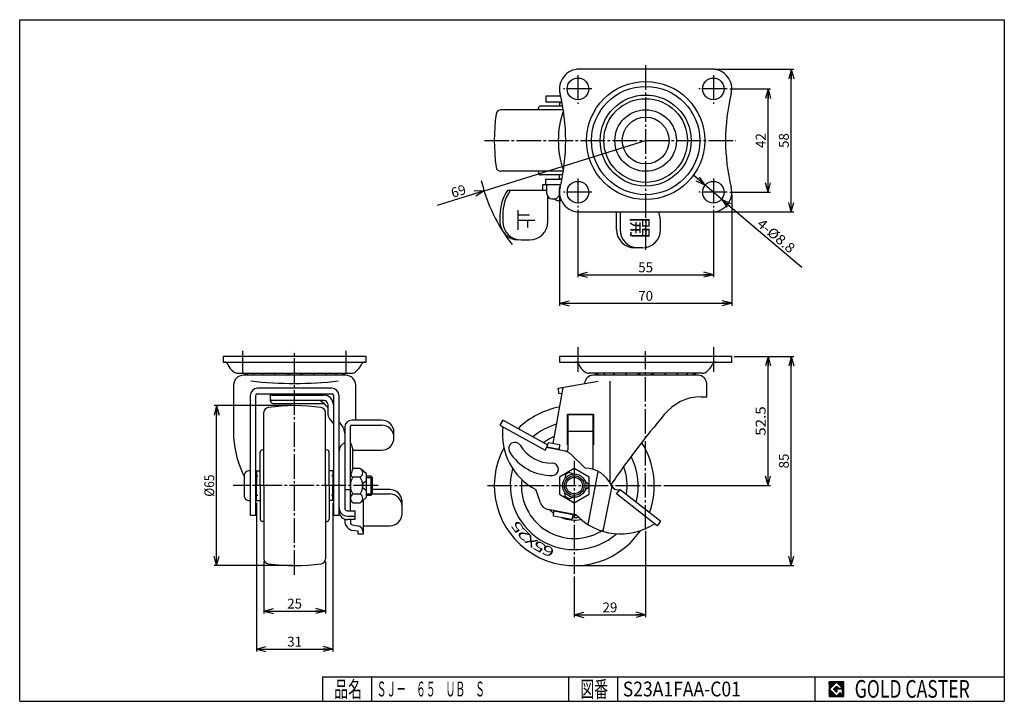
# Model space of a CAD drawing. Extents: x 10 to 410, y 10 to 287.
import ezdxf
from ezdxf.enums import TextEntityAlignment as Align

# ---------------------------------------------------------------- set-up
doc = ezdxf.new("R2010")
doc.units = 0
doc.header["$MEASUREMENT"] = 0
doc.linetypes.add('CENTER', pattern=[13, 10, -1, 1, -1])
doc.layers.get('0').update_dxf_attribs({"linetype": 'CONTINUOUS'})
for name, color, linetype in [('0-1', 7, 'CONTINUOUS'), ('GR1-1', 7, 'CONTINUOUS'), ('LAYERGROUP-1', 3, 'CONTINUOUS'), ('}}ﾊﾊGG血CCТ', 3, 'CONTINUOUS')]:
    doc.layers.add(name, color=color, linetype=linetype)
doc.styles.add('FX_VECTOR', font='MONOTXT.SHX', dxfattribs={"bigfont": 'BIGFONT.SHX'})
doc.styles.add('STYLE1', font='MONOTXT.SHX', dxfattribs={"bigfont": 'extfont.shx'})
doc.dimstyles.new('FXDIMINFO', dxfattribs={"dimtxt": 4, "dimasz": 4, "dimexe": 1, "dimexo": 1, "dimgap": 1, "dimtad": 1, "dimtxsty": 'STYLE1', "dimblk1": 'FXTIP_ARROW_S', "dimblk2": 'FXTIP_ARROW_E', "dimsah": 1, "dimcen": 2.5, "dimdle": 6, "dimclrd": 7, "dimclre": 7, "dimclrt": 7, "dimazin": 3, "dimtfac": 1, "dimtmove": 0, "dimatfit": 3})

# ---------------------------------------------------------------- blocks, each defined once
blk = doc.blocks.new('BLKF022')
at = {"layer": '0-1', "color": 7, "linetype": 'CONTINUOUS'}
for p, q in [((344.8019, 17.913462), (338.8019, 17.913462)), ((338.8019, 17.913462), (338.8019, 11.913462)), ((344.8019, 11.913462), (344.8019, 17.913462)), ((338.8019, 11.913462), (344.8019, 11.913462))]:
    blk.add_line(p, q, dxfattribs=at)
blk = doc.blocks.new('BLKF023')
at = {"layer": '0-1', "color": 7, "linetype": 'CONTINUOUS'}
for p, q in [((341.8019, 17.769231), (338.946131, 14.913462)), ((340.578823, 14.913462), (341.8019, 16.136538)), ((344.224977, 15.346154), (341.8019, 17.769231)), ((341.8019, 16.136538), (342.592284, 15.346154)), ((338.946131, 14.913462), (341.8019, 12.057692)), ((341.8019, 13.690385), (340.578823, 14.913462)), ((344.224977, 15), (341.8019, 15)), ((341.8019, 15), (341.8019, 14.134615)), ((341.8019, 14.134615), (342.246131, 14.134615)), ((342.246131, 14.134615), (341.8019, 13.690385)), ((341.8019, 12.057692), (343.359592, 13.615385)), ((342.592284, 15.346154), (344.224977, 15.346154)), ((343.359592, 13.615385), (343.359592, 12.980769)), ((343.359592, 12.980769), (344.224977, 12.980769)), ((344.224977, 12.980769), (344.224977, 15))]:
    blk.add_line(p, q, dxfattribs=at)
blk = doc.blocks.new('BLKF021')
at = {"layer": 'GR1-1', "linetype": 'CONTINUOUS'}
h = blk.add_hatch(dxfattribs=at)
h.set_pattern_fill('', scale=0.05, angle=45, style=0, pattern_type=0)
h.set_pattern_definition([(45, (0, 0), (-0.035355339, 0.035355339), [])])
h.paths.add_polyline_path([(338.8, 17.91), (344.8, 17.91), (344.8, 11.91), (338.8, 11.91)], flags=0)
h.paths.add_polyline_path([(341.8, 17.77), (338.95, 14.91), (341.8, 12.06), (343.36, 13.62), (343.36, 12.98), (344.22, 12.98), (344.22, 15), (341.8, 15), (341.8, 14.13), (342.25, 14.13), (341.8, 13.69), (340.58, 14.91), (341.8, 16.14), (342.59, 15.35), (344.22, 15.35)], flags=0)
at = {"layer": '}}ﾊﾊGG血CCТ', "color": 7, "linetype": 'CONTINUOUS'}
for p, q in [((10, 10), (10, 287)), ((10, 287), (410, 287)), ((410, 287), (410, 10)), ((133, 20), (410, 20)), ((133, 20), (133, 10)), ((153, 10), (153, 20)), ((233, 20), (233, 10)), ((253, 10), (253, 20)), ((333, 20), (333, 10)), ((10, 10), (410, 10))]:
    blk.add_line(p, q, dxfattribs=at)
for name in ['BLKF022', 'BLKF023']:
    blk.add_blockref(name, (0, 0))
at = {"layer": '}}ﾊﾊGG血CCТ', "color": 7, "linetype": 'CONTINUOUS', "style": 'FX_VECTOR'}
for s, height, width, p, p2 in [('品名', 6.649, 1.083413, (137.74, 11.6), (149.06, 11.6)), ('図番', 6.649, 1.083413, (237.74, 11.6), (249.06, 11.6)), ('GOLD CASTER', 7.1709, 0.63978, (349.23, 11.46), (395.98, 11.46))]:
    blk.add_text(s, height=height, dxfattribs=dict(at, width=width)).set_placement(p, p2, align=Align.FIT)
blk = doc.blocks.new('FXTIP_ARROW_S')
at = {"color": 0, "linetype": 'CONTINUOUS'}
for q in [(-1, 0), (-0.965926, 0.258819), (-0.965926, -0.258819)]:
    blk.add_line((0, 0), q, dxfattribs=at)
blk = doc.blocks.new('FXTIP_ARROW_E')
at = {"color": 0, "linetype": 'CONTINUOUS'}
for q in [(-1, 0), (-0.965926, 0.258819), (-0.965926, -0.258819)]:
    blk.add_line((0, 0), q, dxfattribs=at)
blk = doc.blocks.new('*D22')
at = {"layer": 'GR1-1', "color": 7, "linetype": 'CONTINUOUS'}
for p, q in [((120.693479, 130.14662), (89.016757, 130.14662)), ((90.016757, 65.14662), (90.016757, 130.14662)), ((120.693479, 65.14662), (89.016757, 65.14662))]:
    blk.add_line(p, q, dxfattribs=at)
at = {"layer": 'GR1-1', "color": 7, "linetype": 'CONTINUOUS', "xscale": 4, "yscale": 4}
for name, p, rotation in [('FXTIP_ARROW_E', (90.016757, 130.14662), 90), ('FXTIP_ARROW_S', (90.016757, 65.14662), 270)]:
    blk.add_blockref(name, p, dxfattribs=dict(at, rotation=rotation))
at = {"layer": 'GR1-1', "color": 7, "linetype": 'CONTINUOUS', "style": 'FX_VECTOR', "width": 0.84375}
blk.add_text('%%c65', height=4, rotation=90, dxfattribs=at).set_placement((89.016754, 93.146606), (89.016754, 102.146606), align=Align.FIT)
blk = doc.blocks.new('*D23')
at = {"layer": 'LAYERGROUP-1', "color": 7, "linetype": 'CONTINUOUS'}
for p, q in [((300.294614, 150.14662), (315.017166, 150.14662)), ((314.017166, 97.64662), (314.017166, 150.14662)), ((271.646021, 97.64662), (315.017166, 97.64662))]:
    blk.add_line(p, q, dxfattribs=at)
at = {"layer": 'LAYERGROUP-1', "color": 7, "linetype": 'CONTINUOUS', "xscale": 4, "yscale": 4}
for name, p, rotation in [('FXTIP_ARROW_E', (314.017166, 150.14662), 90), ('FXTIP_ARROW_S', (314.017166, 97.64662), 270)]:
    blk.add_blockref(name, p, dxfattribs=dict(at, rotation=rotation))
at = {"layer": 'LAYERGROUP-1', "color": 7, "linetype": 'CONTINUOUS', "style": 'FX_VECTOR', "width": 0.940299}
blk.add_text('52.5', height=4, rotation=90, dxfattribs=at).set_placement((313.017181, 117.896622), (313.017181, 129.896622), align=Align.FIT)
blk = doc.blocks.new('*D24')
at = {"layer": 'LAYERGROUP-1', "color": 7, "linetype": 'CONTINUOUS'}
for p, q in [((300.294614, 150.14662), (324.437304, 150.14662)), ((323.437304, 65.14662), (323.437304, 150.14662)), ((236.294614, 65.14662), (324.437304, 65.14662))]:
    blk.add_line(p, q, dxfattribs=at)
at = {"layer": 'LAYERGROUP-1', "color": 7, "linetype": 'CONTINUOUS', "xscale": 4, "yscale": 4}
for name, p, rotation in [('FXTIP_ARROW_E', (323.437304, 150.14662), 90), ('FXTIP_ARROW_S', (323.437304, 65.14662), 270)]:
    blk.add_blockref(name, p, dxfattribs=dict(at, rotation=rotation))
at = {"layer": 'LAYERGROUP-1', "color": 7, "linetype": 'CONTINUOUS', "style": 'FX_VECTOR', "width": 0.851351}
blk.add_text('85', height=4, rotation=90, dxfattribs=at).set_placement((322.437317, 104.646622), (322.437317, 110.646622), align=Align.FIT)
blk = doc.blocks.new('*D25')
at = {"layer": 'LAYERGROUP-1', "color": 7, "linetype": 'CONTINUOUS'}
for q in [(264.294614, 237.89), (179.574923, 211.473863)]:
    blk.add_line((198.668289, 217.427296), q, dxfattribs=at)
at = {"layer": 'LAYERGROUP-1', "color": 7, "linetype": 'CONTINUOUS', "xscale": 4, "yscale": 4, "rotation": 17.31781}
blk.add_blockref('FXTIP_ARROW_S', (198.668289, 217.427296), dxfattribs=at)
at = {"layer": 'LAYERGROUP-1', "color": 7, "linetype": 'CONTINUOUS', "style": 'FX_VECTOR', "width": 0.875}
blk.add_text('69', height=4, rotation=17.31781, dxfattribs=at).set_placement((185.959939, 214.512228), (191.687949, 216.298258), align=Align.FIT)
blk = doc.blocks.new('*D26')
at = {"layer": 'LAYERGROUP-1', "color": 7, "linetype": 'CONTINUOUS'}
for p, q in [((298.474662, 258.89), (315.017166, 258.89)), ((314.017166, 216.89), (314.017166, 258.89)), ((298.474662, 216.89), (315.017166, 216.89))]:
    blk.add_line(p, q, dxfattribs=at)
at = {"layer": 'LAYERGROUP-1', "color": 7, "linetype": 'CONTINUOUS', "xscale": 4, "yscale": 4}
for name, p, rotation in [('FXTIP_ARROW_E', (314.017166, 258.89), 90), ('FXTIP_ARROW_S', (314.017166, 216.89), 270)]:
    blk.add_blockref(name, p, dxfattribs=dict(at, rotation=rotation))
at = {"layer": 'LAYERGROUP-1', "color": 7, "linetype": 'CONTINUOUS', "style": 'FX_VECTOR', "width": 0.851351}
blk.add_text('42', height=4, rotation=90, dxfattribs=at).set_placement((313.017181, 234.889999), (313.017181, 240.889999), align=Align.FIT)
blk = doc.blocks.new('*D27')
at = {"layer": 'LAYERGROUP-1', "color": 7, "linetype": 'CONTINUOUS'}
for p, q in [((292.294614, 266.89), (324.437304, 266.89)), ((323.437304, 208.89), (323.437304, 266.89)), ((292.294614, 208.89), (324.437304, 208.89))]:
    blk.add_line(p, q, dxfattribs=at)
at = {"layer": 'LAYERGROUP-1', "color": 7, "linetype": 'CONTINUOUS', "xscale": 4, "yscale": 4}
for name, p, rotation in [('FXTIP_ARROW_E', (323.437304, 266.89), 90), ('FXTIP_ARROW_S', (323.437304, 208.89), 270)]:
    blk.add_blockref(name, p, dxfattribs=dict(at, rotation=rotation))
at = {"layer": 'LAYERGROUP-1', "color": 7, "linetype": 'CONTINUOUS', "style": 'FX_VECTOR', "width": 0.851351}
blk.add_text('58', height=4, rotation=90, dxfattribs=at).set_placement((322.437286, 234.889999), (322.437286, 240.889999), align=Align.FIT)
blk = doc.blocks.new('*D28')
at = {"layer": 'LAYERGROUP-1', "color": 7, "linetype": 'CONTINUOUS'}
for p, q in [((236.794614, 209.737748), (236.794614, 182.349589)), ((291.794614, 209.737748), (291.794614, 182.349589)), ((236.794614, 183.349589), (291.794614, 183.349589))]:
    blk.add_line(p, q, dxfattribs=at)
at = {"layer": 'LAYERGROUP-1', "color": 7, "linetype": 'CONTINUOUS', "xscale": 4, "yscale": 4}
for name, p, rotation in [('FXTIP_ARROW_S', (236.794614, 183.349589), 180), ('FXTIP_ARROW_E', (291.794614, 183.349589), 360)]:
    blk.add_blockref(name, p, dxfattribs=dict(at, rotation=rotation))
at = {"layer": 'LAYERGROUP-1', "color": 7, "linetype": 'CONTINUOUS', "style": 'FX_VECTOR', "width": 0.851351}
blk.add_text('55', height=4, dxfattribs=at).set_placement((261.294617, 184.349594), (267.294617, 184.349594), align=Align.FIT)
blk = doc.blocks.new('*D29')
at = {"layer": 'LAYERGROUP-1', "color": 7, "linetype": 'CONTINUOUS'}
for p, q in [((229.294614, 215.89), (229.294614, 170.770532)), ((299.294614, 215.89), (299.294614, 170.770532)), ((229.294614, 171.770532), (299.294614, 171.770532))]:
    blk.add_line(p, q, dxfattribs=at)
at = {"layer": 'LAYERGROUP-1', "color": 7, "linetype": 'CONTINUOUS', "xscale": 4, "yscale": 4}
for name, p, rotation in [('FXTIP_ARROW_S', (229.294614, 171.770532), 180), ('FXTIP_ARROW_E', (299.294614, 171.770532), 360)]:
    blk.add_blockref(name, p, dxfattribs=dict(at, rotation=rotation))
at = {"layer": 'LAYERGROUP-1', "color": 7, "linetype": 'CONTINUOUS', "style": 'FX_VECTOR', "width": 0.851351}
blk.add_text('70', height=4, dxfattribs=at).set_placement((261.294617, 172.770538), (267.294617, 172.770538), align=Align.FIT)
blk = doc.blocks.new('*D30')
at = {"layer": 'LAYERGROUP-1', "color": 7, "linetype": 'CONTINUOUS'}
for p, q in [((288.438166, 219.735042), (283.861193, 223.614644)), ((295.151061, 214.044959), (288.438166, 219.735042)), ((295.151061, 214.044959), (327.761031, 186.403612))]:
    blk.add_line(p, q, dxfattribs=at)
at = {"layer": 'LAYERGROUP-1', "color": 7, "linetype": 'CONTINUOUS', "xscale": 4, "yscale": 4}
for p, rotation in [((288.438166, 219.735042), 319.714228), ((295.151061, 214.044959), 139.714228)]:
    blk.add_blockref('FXTIP_ARROW_S', p, dxfattribs=dict(at, rotation=rotation))
at = {"layer": 'LAYERGROUP-1', "color": 7, "linetype": 'CONTINUOUS', "style": 'FX_VECTOR', "width": 0.84375}
blk.add_text('4-%%c8.8', height=4, rotation=319.714233, dxfattribs=at).set_placement((309.175952, 203.467916), (322.906873, 191.829111), align=Align.FIT)
blk = doc.blocks.new('*D31')
at = {"layer": 'LAYERGROUP-1', "color": 7, "linetype": 'CONTINUOUS'}
for p, q in [((264.294614, 79.170803), (264.294614, 44.14662)), ((235.294614, 60.774227), (235.294614, 44.14662)), ((235.294614, 45.14662), (264.294614, 45.14662))]:
    blk.add_line(p, q, dxfattribs=at)
at = {"layer": 'LAYERGROUP-1', "color": 7, "linetype": 'CONTINUOUS', "xscale": 4, "yscale": 4}
for name, p, rotation in [('FXTIP_ARROW_S', (235.294614, 45.14662), 180), ('FXTIP_ARROW_E', (264.294614, 45.14662), 360)]:
    blk.add_blockref(name, p, dxfattribs=dict(at, rotation=rotation))
at = {"layer": 'LAYERGROUP-1', "color": 7, "linetype": 'CONTINUOUS', "style": 'FX_VECTOR', "width": 0.875}
blk.add_text('29', height=4, dxfattribs=at).set_placement((246.794617, 46.146637), (252.794617, 46.146637), align=Align.FIT)
blk = doc.blocks.new('BLKF034')
at = {"layer": 'GR1-1', "color": 3, "linetype": 'CONTINUOUS'}
for p, q in [((109.193479, 120.015906), (109.193479, 127.436658)), ((134.193479, 120.015906), (134.193479, 127.436658)), ((134.193479, 120.015906), (134.193479, 127.436658)), ((109.193479, 97.64662), (109.193479, 120.015906)), ((134.193479, 112.277853), (134.193479, 120.015906)), ((134.193479, 97.64662), (134.193479, 120.015906)), ((109.193479, 112.277853), (108.606323, 112.226483)), ((134.193479, 112.277853), (134.780634, 112.226483)), ((107.693479, 97.64662), (107.693479, 111.230288)), ((135.693479, 97.64662), (135.693479, 111.230288)), ((106.193479, 103.64662), (107.693479, 103.64662)), ((106.193479, 103.64662), (106.193479, 97.64662)), ((137.193479, 103.64662), (135.693479, 103.64662)), ((137.193479, 103.64662), (137.193479, 97.64662)), ((106.193479, 91.64662), (106.193479, 97.64662)), ((107.693479, 97.64662), (107.693479, 84.062951)), ((109.193479, 97.64662), (109.193479, 75.277333)), ((134.193479, 97.64662), (134.193479, 75.277333)), ((135.693479, 97.64662), (135.693479, 84.062951)), ((137.193479, 91.64662), (137.193479, 97.64662)), ((106.193479, 91.64662), (107.693479, 91.64662)), ((137.193479, 91.64662), (135.693479, 91.64662)), ((109.193479, 83.015387), (108.606323, 83.066756)), ((134.193479, 83.015387), (134.780634, 83.066756)), ((134.193479, 83.015387), (134.193479, 75.277333)), ((109.193479, 75.277333), (109.193479, 67.856581)), ((134.193479, 75.277333), (134.193479, 67.856581)), ((134.193479, 75.277333), (134.193479, 67.856581))]:
    blk.add_line(p, q, dxfattribs=at)
for centre, radius, start, end in [((111.193479, 127.436658), 2, 97.73638, 180), ((121.693479, 50.14662), 80, 82.26362, 97.73638), ((132.193479, 127.436658), 2, 0, 82.26362), ((132.193479, 127.436658), 2, 0, 82.26362), ((108.693479, 111.230288), 1, 95, 180), ((134.693479, 111.230288), 1, 0, 85), ((108.693479, 84.062951), 1, 180, 265), ((134.693479, 84.062951), 1, 275, 360), ((111.193479, 67.856581), 2, 180, 262.26362), ((121.693479, 145.14662), 80, 262.26362, 277.73638), ((132.193479, 67.856581), 2, 277.73638, 360), ((132.193479, 67.856581), 2, 277.73638, 360)]:
    blk.add_arc(centre, radius, start, end, dxfattribs=at)
blk = doc.blocks.new('*D33')
at = {"layer": 'GR1-1', "color": 7, "linetype": 'CONTINUOUS'}
for p, q in [((106.193479, 90.64662), (106.193479, 30.254264)), ((137.193479, 90.64662), (137.193479, 30.254264)), ((106.193479, 31.254264), (137.193479, 31.254264))]:
    blk.add_line(p, q, dxfattribs=at)
at = {"layer": 'GR1-1', "color": 7, "linetype": 'CONTINUOUS', "xscale": 4, "yscale": 4}
for name, p, rotation in [('FXTIP_ARROW_S', (106.193479, 31.254264), 180), ('FXTIP_ARROW_E', (137.193479, 31.254264), 360)]:
    blk.add_blockref(name, p, dxfattribs=dict(at, rotation=rotation))
at = {"layer": 'GR1-1', "color": 7, "linetype": 'CONTINUOUS', "style": 'FX_VECTOR', "width": 1.016129}
blk.add_text('31', height=4, dxfattribs=at).set_placement((118.693489, 32.254242), (124.693489, 32.254242), align=Align.FIT)
blk = doc.blocks.new('*D34')
at = {"layer": 'GR1-1', "color": 7, "linetype": 'CONTINUOUS'}
for p, q in [((109.193479, 66.856581), (109.193479, 45.700712)), ((134.193479, 66.856581), (134.193479, 45.700712)), ((109.193479, 46.700712), (134.193479, 46.700712))]:
    blk.add_line(p, q, dxfattribs=at)
at = {"layer": 'GR1-1', "color": 7, "linetype": 'CONTINUOUS', "xscale": 4, "yscale": 4}
for name, p, rotation in [('FXTIP_ARROW_S', (109.193479, 46.700712), 180), ('FXTIP_ARROW_E', (134.193479, 46.700712), 360)]:
    blk.add_blockref(name, p, dxfattribs=dict(at, rotation=rotation))
at = {"layer": 'GR1-1', "color": 7, "linetype": 'CONTINUOUS', "style": 'FX_VECTOR', "width": 0.851351}
blk.add_text('25', height=4, dxfattribs=at).set_placement((118.693489, 47.700684), (124.693489, 47.700684), align=Align.FIT)

msp = doc.modelspace()

# ---------------------------------------------------------------- linework, layer by layer
at = {"layer": 'GR1-1', "color": 6, "linetype": 'CENTER'}
for p, q in [((264.294614, 268.450819), (264.294614, 192.58633)), ((236.794614, 264.398897), (236.794614, 252.737748)), ((291.794614, 264.398897), (291.794614, 252.737748)), ((242.474662, 258.89), (230.960009, 258.89)), ((297.474662, 258.89), (285.960009, 258.89)), ((198.836409, 237.89), (300.901425, 237.89)), ((236.794614, 222.398897), (236.794614, 210.737748)), ((291.794614, 222.398897), (291.794614, 210.737748)), ((242.474662, 216.89), (230.960009, 216.89)), ((297.474662, 216.89), (285.960009, 216.89)), ((100.693479, 143.66084), (100.693479, 152.49062)), ((121.693479, 61.45966), (121.693479, 152.49062)), ((142.693479, 143.66084), (142.693479, 152.49062)), ((264.294614, 79.77716), (264.294614, 152.334728)), ((235.294614, 107.664057), (235.294614, 61.774227)), ((155.637933, 97.64662), (96.704304, 97.64662)), ((200.046284, 97.64662), (270.646021, 97.64662))]:
    msp.add_line(p, q, dxfattribs=at)
at = {"layer": 'GR1-1', "color": 3, "linetype": 'CONTINUOUS'}
for p, q in [((291.294614, 266.89), (237.294614, 266.89)), ((229.77416, 255.94), (223.794614, 255.94)), ((223.794614, 255.94), (223.794614, 253.64)), ((223.794614, 253.64), (230.27131, 253.64)), ((229.294614, 253.39), (229.294614, 251.89)), ((229.294614, 253.39), (230.321097, 253.39)), ((212.925327, 250.39), (205.504576, 250.39)), ((230.854425, 250.39), (212.925327, 250.39)), ((220.663381, 250.39), (220.71475, 250.977156)), ((230.602497, 251.89), (221.710945, 251.89)), ((212.925327, 225.39), (205.504576, 225.39)), ((212.925327, 225.39), (205.504576, 225.39)), ((220.663381, 225.39), (212.925327, 225.39)), ((230.854425, 225.39), (212.925327, 225.39)), ((220.663381, 225.39), (220.71475, 224.802845)), ((230.602497, 223.89), (221.710945, 223.89)), ((223.794614, 222.14), (230.27131, 222.14)), ((223.794614, 219.84), (223.794614, 222.14)), ((229.294614, 222.39), (229.294614, 223.89)), ((229.294614, 222.39), (230.321097, 222.39)), ((224.213779, 217.54), (208.107805, 217.54)), ((229.77416, 219.84), (222.344614, 219.84)), ((222.344614, 219.84), (222.344614, 217.54)), ((224.213779, 216.24), (224.213779, 219.84)), ((229.258126, 216.24), (229.258126, 218.34)), ((224.589881, 205.04), (224.589881, 215.072544)), ((226.213779, 214.24), (227.258126, 214.24)), ((230.076754, 213.44), (228.885605, 213.44)), ((228.990177, 215.24), (229.466619, 215.24)), ((237.294614, 208.89), (291.294614, 208.89)), ((252.46368, 201.74), (252.46368, 208.89)), ((253.879701, 208.89), (253.879701, 201.74)), ((205.107805, 207.590126), (205.107805, 205.04)), ((206.222867, 207.590126), (206.222867, 205.04)), ((270.369258, 201.74), (270.369258, 203.993789)), ((213.722867, 197.54), (217.089881, 197.54)), ((262.869258, 194.24), (259.96368, 194.24)), ((92.693479, 150.14662), (92.693479, 147.84662)), ((150.693479, 150.14662), (92.693479, 150.14662)), ((150.693479, 147.84662), (150.693479, 150.14662)), ((299.294614, 150.14662), (229.294614, 150.14662)), ((229.294614, 150.14662), (229.294614, 147.84662)), ((299.294614, 147.84662), (299.294614, 150.14662)), ((92.693479, 147.84662), (150.693479, 147.84662)), ((229.294614, 147.84662), (299.294614, 147.84662)), ((98.693479, 143.34662), (144.693479, 143.34662)), ((142.493479, 142.49062), (100.893479, 142.49062)), ((228.794614, 137.203921), (245.028833, 140.066452)), ((287.294614, 143.34662), (241.294614, 143.34662)), ((96.893479, 138.49062), (96.893479, 117.223613)), ((136.743479, 137.203921), (106.643479, 137.203921)), ((146.493479, 124.265914), (146.493479, 138.49062)), ((226.743553, 114.820964), (230.751102, 137.548903)), ((229.194005, 134.938863), (228.794614, 137.203921)), ((289.094614, 133.79062), (289.094614, 139.09062)), ((103.643479, 134.203921), (103.643479, 85.59062)), ((105.943479, 85.59062), (105.943479, 134.438863)), ((106.443479, 134.938863), (136.943479, 134.938863)), ((111.943479, 132.02057), (111.943479, 134.938863)), ((112.443479, 134.467937), (133.443479, 134.467937)), ((133.643479, 132.267937), (112.443479, 132.267937)), ((134.395237, 134.353057), (132.003948, 134.938863)), ((137.443479, 134.438863), (137.443479, 85.59062)), ((139.743479, 85.59062), (139.743479, 134.203921)), ((230.326079, 135.138478), (229.194005, 134.938863)), ((286.794614, 133.79062), (289.094614, 133.79062)), ((112.943479, 131.02057), (133.588448, 131.02057)), ((135.143479, 130.767937), (135.143479, 127.168039)), ((135.919765, 124.799987), (137.443479, 122.725703)), ((157.043479, 124.265914), (145.043479, 124.265914)), ((206.222867, 124.265914), (205.107805, 122.254288)), ((224.589881, 114.084912), (206.222867, 124.265914)), ((232.594614, 126.74662), (243.094614, 126.74662)), ((232.594614, 114.24662), (232.594614, 126.74662)), ((232.844614, 112.894632), (232.844614, 126.74662)), ((242.844614, 126.74662), (242.844614, 104.272816)), ((243.094614, 126.74662), (243.094614, 114.24662)), ((139.743479, 123.463561), (141.267192, 121.389277)), ((142.043479, 121.265914), (142.043479, 88.472577)), ((144.343479, 87.472577), (144.343479, 121.754288)), ((144.843479, 122.254288), (157.043479, 122.254288)), ((205.107805, 122.254288), (223.474819, 112.073286)), ((162.043479, 117.073286), (162.043479, 119.265914)), ((145.143479, 112.073286), (157.043479, 112.073286)), ((223.474819, 112.073286), (224.589881, 114.084912)), ((231.70391, 111.587899), (224.03235, 113.079099)), ((224.17043, 113.052259), (224.213779, 113.275269)), ((224.213779, 113.275269), (224.840804, 115.190821)), ((229.121915, 112.321224), (224.213779, 113.275269)), ((224.840804, 115.190821), (229.258126, 114.33218)), ((229.078566, 112.098214), (229.121915, 112.321224)), ((229.258126, 114.33218), (229.121915, 112.321224)), ((232.844614, 114.24662), (232.594614, 114.24662)), ((243.094614, 114.24662), (242.844614, 114.24662)), ((239.700025, 104.763238), (233.719307, 110.538749)), ((148.343479, 104.574823), (145.143479, 104.574823)), ((150.843479, 102.39662), (148.676406, 104.333847)), ((235.294614, 104.574823), (229.294614, 101.110721)), ((241.294614, 101.110721), (235.294614, 104.574823)), ((101.143479, 102.14662), (101.143479, 93.14662)), ((103.643479, 103.64662), (103.07997, 103.64662)), ((105.943479, 101.64662), (106.693479, 101.64662)), ((137.443479, 101.64662), (136.693479, 101.64662)), ((148.343479, 101.110721), (145.343479, 101.110721)), ((150.843479, 92.89662), (150.843479, 102.39662)), ((150.843479, 101.64662), (152.643479, 101.64662)), ((152.643479, 101.64662), (153.143479, 101.14662)), ((153.143479, 101.14662), (153.143479, 94.14662)), ((229.294614, 101.110721), (229.294614, 94.182518)), ((241.294614, 94.182518), (241.294614, 101.110721)), ((160.343479, 96.071478), (153.143479, 96.071478)), ((221.550544, 90.640388), (219.670875, 96.099342)), ((252.46368, 94.259053), (253.879701, 96.071478)), ((253.879701, 96.071478), (270.427927, 83.142587)), ((106.693479, 93.64662), (105.943479, 93.64662)), ((137.443479, 93.64662), (136.693479, 93.64662)), ((148.343479, 94.182518), (145.343479, 94.182518)), ((148.676406, 90.959392), (150.843479, 92.89662)), ((152.643479, 93.64662), (150.843479, 93.64662)), ((153.143479, 94.14662), (152.643479, 93.64662)), ((153.143479, 94.259053), (160.343479, 94.259053)), ((229.294614, 94.182518), (235.294614, 90.718416)), ((235.294614, 90.718416), (241.294614, 94.182518)), ((269.011906, 81.330162), (252.46368, 94.259053)), ((103.07997, 91.64662), (103.643479, 91.64662)), ((145.343479, 90.718416), (148.343479, 90.718416)), ((149.643479, 78.02163), (149.643479, 91.823895)), ((165.343479, 86.330162), (165.343479, 91.071478)), ((236.025991, 85.789212), (224.569382, 88.016151)), ((103.643479, 85.59062), (105.943479, 85.59062)), ((137.443479, 85.59062), (139.743479, 85.59062)), ((142.043479, 84.031644), (142.043479, 83.36813)), ((143.043479, 87.472577), (146.143479, 87.472577)), ((143.243479, 85.250568), (146.143479, 85.250568)), ((146.143479, 87.472577), (146.143479, 83.8195)), ((226.885605, 85.250568), (226.986471, 87.079689)), ((234.247809, 83.8195), (226.885605, 85.250568)), ((226.984213, 87.472577), (234.912996, 85.931378)), ((234.912996, 85.931378), (234.247809, 83.8195)), ((234.912996, 85.931378), (234.92689, 86.002856)), ((146.143479, 83.8195), (143.243479, 83.8195)), ((144.343479, 83.8195), (144.343479, 82.675276)), ((145.16983, 81.690468), (147.164423, 81.338768)), ((149.643479, 81.330162), (160.343479, 81.330162)), ((270.369258, 83.188424), (269.011906, 81.330162)), ((147.343479, 79.077199), (145.348886, 79.428899)), ((147.343479, 79.077199), (147.343479, 78.02163)), ((147.343479, 78.02163), (149.643479, 78.02163))]:
    msp.add_line(p, q, dxfattribs=at)
at = {"layer": 'GR1-1', "color": 7, "linetype": 'CONTINUOUS'}
msp.add_line((225.341999, 214.44), (224.589881, 214.44), dxfattribs=at)
at = {"layer": 'GR1-1', "color": 6, "linetype": 'CONTINUOUS'}
for p, q in [((212.345205, 209.54), (212.345205, 201.54)), ((217.155614, 207.54), (212.345205, 207.54)), ((212.345205, 205.54), (219.342163, 205.54)), ((216.280994, 205.54), (216.280994, 202.54)), ((249.69881, 140.066452), (249.69881, 98.990763)), ((232.844614, 126.594632), (242.844614, 126.594632)), ((242.844614, 119.594632), (232.844614, 119.594632)), ((145.143479, 112.84152), (145.143479, 104.177296)), ((150.843479, 100.97012), (153.143479, 100.97012)), ((231.795095, 102.207964), (231.408352, 100.377823)), ((233.094133, 102.957964), (231.795095, 102.207964)), ((234.872454, 102.377823), (233.094133, 102.957964)), ((240.880467, 81.836176), (245.06536, 103.365587)), ((142.043479, 96.071478), (144.343479, 96.071478)), ((150.843479, 99.64662), (149.300064, 98.39662)), ((149.300064, 98.39662), (149.343479, 97.64662)), ((149.343479, 97.64662), (149.300064, 96.89662)), ((149.300064, 96.89662), (150.843479, 95.64662)), ((240.994614, 98.39662), (239.603036, 99.64662)), ((240.994614, 96.89662), (239.603036, 95.64662)), ((240.994614, 98.39662), (240.994614, 96.89662)), ((250.53039, 97.415248), (246.965834, 79.077199)), ((150.843479, 94.32312), (153.143479, 94.32312)), ((231.795095, 93.085275), (231.408352, 94.915417)), ((233.094133, 92.335275), (231.795095, 93.085275)), ((233.094133, 92.335275), (234.872454, 92.915417))]:
    msp.add_line(p, q, dxfattribs=at)
at = {"layer": 'GR1-1', "color": 3, "linetype": 'CONTINUOUS'}
for centre, radius in [((236.794614, 258.89), 4.4), ((291.794614, 258.89), 4.4), ((264.294614, 237.89), 9.5), ((236.794614, 216.89), 4.4), ((291.794614, 216.89), 4.4), ((235.294614, 97.64662), 3.3235)]:
    msp.add_circle(centre, radius, dxfattribs=at)
at = {"layer": 'GR1-1', "color": 6, "linetype": 'CONTINUOUS'}
for centre, radius in [((264.294614, 237.89), 24), ((264.294614, 237.89), 22), ((264.294614, 237.89), 18.5), ((264.294614, 237.89), 17), ((264.294614, 237.89), 12.5), ((235.294614, 97.64662), 4.75), ((235.294614, 97.64662), 4)]:
    msp.add_circle(centre, radius, dxfattribs=at)
at = {"layer": 'GR1-1', "color": 3, "linetype": 'CONTINUOUS'}
for centre, radius, start, end in [((237.294614, 258.89), 8, 90, 193.806071), ((291.294614, 258.89), 8, -13.806071, 90), ((151.837022, 237.89), 80, -13.806071, 13.806071), ((376.752206, 237.89), 80, 166.193929, 193.806071), ((282.794614, 237.89), 80, 172.26362, 187.73638), ((205.504576, 248.39), 2, 90, 172.26362), ((221.710945, 250.89), 1, 90, 175), ((264.294614, 237.89), 35.5, 160.083978, 199.916022), ((205.504576, 227.39), 2, 187.73638, 270), ((205.504576, 227.39), 2, 187.73638, 270), ((221.710945, 224.89), 1, 185, 270), ((223.107805, 207.590126), 18, 146.44269, 180), ((224.222867, 207.590126), 18, 146.44269, 180), ((226.213779, 216.24), 2, 180, 270), ((227.258126, 216.24), 2, 270, 360), ((230.758126, 218.34), 1.5, 136.920992, 180), ((237.294614, 216.89), 8, 166.193929, 270), ((291.294614, 216.89), 8, -90, 13.806071), ((228.885605, 215.44), 2, 216.869898, 270), ((252.369258, 203.993789), 18, 0, 15.784012), ((212.607805, 205.04), 7.5, 180, 270), ((213.722867, 205.04), 7.5, 180, 270), ((217.089881, 205.04), 7.5, 270, 360), ((259.96368, 201.74), 7.5, 180, 270), ((261.379701, 201.74), 7.5, 180, 270), ((262.869258, 201.74), 7.5, 270, 360), ((93.163068, 146.34662), 1.5, 24.269064, 90), ((101.823509, 150.251331), 8, 204.269064, 232.752327), ((141.563448, 150.251331), 8, 307.247673, 335.730936), ((150.223889, 146.34662), 1.5, 90, 155.730936), ((235.764204, 146.34662), 1.5, 24.269064, 90), ((244.424644, 150.251331), 8, 204.269064, 232.752327), ((284.164583, 150.251331), 8, 307.247673, 335.730936), ((292.825024, 146.34662), 1.5, 90, 155.730936), ((100.893479, 138.49062), 4, 90, 180), ((98.693479, 146.34662), 3, 235.201814, 270), ((103.993719, 144.06862), 2.778, 195.064082, 214.613283), ((104.837122, 144.06862), 2.778, 195.064082, 214.613283), ((107.341418, 144.06862), 2.778, 195.064082, 214.613283), ((111.259853, 144.06862), 2.778, 195.064082, 214.613283), ((116.206336, 144.06862), 2.778, 195.064082, 214.613283), ((111.259853, 144.06862), 2.778, 325.386717, 332.910425), ((116.206336, 144.06862), 2.778, 325.386717, 344.935918), ((121.693479, 144.06862), 2.778, 195.064082, 214.613283), ((121.693479, 144.06862), 2.778, 325.386717, 344.935918), ((127.180621, 144.06862), 2.778, 195.064082, 214.613283), ((127.180621, 144.06862), 2.778, 325.386717, 344.935918), ((132.127104, 144.06862), 2.778, 207.089575, 214.613283), ((132.127104, 144.06862), 2.778, 325.386717, 344.935918), ((136.045539, 144.06862), 2.778, 325.386717, 344.935918), ((138.549835, 144.06862), 2.778, 325.386717, 344.935918), ((139.393238, 144.06862), 2.778, 325.386717, 344.935918), ((142.493479, 138.49062), 4, 0, 90), ((144.693479, 146.34662), 3, 270, 304.798186), ((242.993185, 138.99062), 3.5, 90, 178.362755), ((241.294614, 146.34662), 3, 235.201814, 270), ((246.594854, 144.06862), 2.778, 195.064082, 214.613283), ((247.438257, 144.06862), 2.778, 195.064082, 214.613283), ((249.942553, 144.06862), 2.778, 195.064082, 214.613283), ((253.860988, 144.06862), 2.778, 195.064082, 214.613283), ((258.807471, 144.06862), 2.778, 195.064082, 214.613283), ((253.860988, 144.06862), 2.778, 325.386717, 332.910425), ((258.807471, 144.06862), 2.778, 325.386717, 344.935918), ((264.294614, 144.06862), 2.778, 195.064082, 214.613283), ((264.294614, 144.06862), 2.778, 325.386717, 344.935918), ((269.781756, 144.06862), 2.778, 195.064082, 214.613283), ((269.781756, 144.06862), 2.778, 325.386717, 344.935918), ((274.728239, 144.06862), 2.778, 207.089575, 214.613283), ((274.728239, 144.06862), 2.778, 325.386717, 344.935918), ((278.646675, 144.06862), 2.778, 325.386717, 344.935918), ((281.15097, 144.06862), 2.778, 325.386717, 344.935918), ((281.994373, 144.06862), 2.778, 325.386717, 344.935918), ((285.596043, 138.99062), 3.5, 1.637245, 90), ((287.294614, 146.34662), 3, 270, 304.798186), ((106.643479, 134.203921), 3, 90, 180), ((136.743479, 134.203921), 3, 0, 90), ((106.443479, 134.438863), 0.5, 90, 180), ((112.443479, 134.967937), 0.5, 180, 270), ((112.443479, 132.767937), 0.5, 180, 270), ((112.943479, 132.02057), 1, 180, 270), ((125.035237, 121.283788), 12.960029, 38.743527, 57.945158), ((133.443479, 130.467937), 4, 0, 90), ((133.643479, 130.767937), 1.5, 0, 90), ((136.943479, 134.438863), 0.5, 0, 90), ((287.011577, 114.396287), 19.395546, 90.640939, 141.423254), ((235.294614, 97.64662), 32.5, 100.540857, 134.57905), ((139.143479, 127.168039), 4, 180, 216.3), ((145.043479, 121.265914), 3, 90, 180), ((157.043479, 119.265914), 5, 0, 90), ((553.880631, -111.12122), 368.783709, 139.885874, 145.436112), ((138.043479, 119.021225), 4, 0, 36.3), ((144.843479, 121.754288), 0.5, 90, 180), ((157.043479, 117.254288), 5, 0, 90), ((231.11625, 118.325529), 25, 172.525726, 242.753799), ((235.294614, 97.64662), 26, 106.014208, 130.306712), ((137.341333, 119.672958), 40.521947, 183.465351, 206.963854), ((157.043479, 117.073286), 5, -90, 0), ((143.243479, 111.690821), 3.5, 110.051043, 180), ((235.294614, 97.64662), 32.5, 151.702272, 325.701437), ((230.844614, 112.894632), 2, 313.713184, 360), ((235.294614, 97.64662), 32.5, -19.707169, 32.596507), ((230.940674, 107.66139), 4, 46, 79), ((235.294614, 97.64662), 26, -14.899692, 27.255302), ((147.343479, 102.842772), 2, -60, 60), ((235.294614, 97.64662), 26, 164.538597, 311.193617), ((239.439514, 92.766066), 12, 24.421264, 88.756055), ((103.07997, 101.64662), 2, 90, 165.522488), ((150.843479, 97.64662), 6.5, 147.795772, 212.204228), ((146.343479, 102.842772), 2, 204.041187, 240), ((142.843479, 97.64662), 6.5, -32.204228, 32.204228), ((160.343479, 91.071478), 5, 0, 90), ((253.097468, 98.967702), 3, 204.421264, 285.114236), ((103.07997, 93.64662), 2, 194.477512, 270), ((146.343479, 92.450467), 2, 120, 240), ((147.343479, 92.450467), 2, -60, 60), ((160.343479, 89.259053), 5, 0, 90), ((143.243479, 88.750568), 3.5, 180, 270), ((143.043479, 88.472577), 1, 180, 270), ((225.332618, 91.94266), 4, 199, 259), ((143.243479, 87.3195), 3.5, 180, 270), ((160.343479, 86.330162), 5, 270, 360), ((226.004844, 87.270498), 1, -11, 16.261645), ((235.294614, 97.09062), 11.5, 267.56541, 274.506399), ((254.15362, 103.021629), 25, 223.586268, 303.469018), ((146.043479, 83.36813), 4, 180, 260), ((145.343479, 82.675276), 1, 180, 260), ((146.643479, 78.384344), 3, 0, 80)]:
    msp.add_arc(centre, radius, start, end, dxfattribs=at)
at = {"layer": 'GR1-1', "color": 6, "linetype": 'CONTINUOUS'}
for centre, radius, start, end in [((121.693479, 297.22187), 158.03125, 263.550955, 276.449045), ((141.143479, 112.84152), 4, 0, 36.869898), ((211.130901, 112.74152), 2.5, 31.086399, 211.086399), ((226.11772, 121.777296), 15, 211.086399, 270.913601), ((226.11772, 121.777296), 20, 211.086399, 270.913601), ((141.143479, 104.177296), 4, 323.130102, 360), ((226.396752, 104.27952), 2.5, -89.086399, 90.913601), ((235.294614, 97.64662), 14, 224.228056, 233.409404), ((235.294614, 97.64662), 14, 248.664026, 281.265015)]:
    msp.add_arc(centre, radius, start, end, dxfattribs=at)
at = {"layer": 'LAYERGROUP-1', "color": 6, "linetype": 'CENTER'}
for p, q in [((236.794614, 153.924837), (236.794614, 143.66084)), ((291.794614, 153.924837), (291.794614, 143.66084))]:
    msp.add_line(p, q, dxfattribs=at)
at = {"layer": 'LAYERGROUP-1', "color": 3, "linetype": 'CONTINUOUS'}
msp.add_line((285.596043, 142.49062), (242.993185, 142.49062), dxfattribs=at)
at = {"layer": 'LAYERGROUP-1', "color": 6, "linetype": 'CONTINUOUS'}
msp.add_line((152.643479, 101.64662), (152.643479, 93.64662), dxfattribs=at)
at = {"layer": 'LAYERGROUP-1', "color": 7, "linetype": 'CONTINUOUS'}
msp.add_arc((264.294614, 237.89), 68.74254, 193.658175, 217.977856, dxfattribs=at)
at = {"layer": 'LAYERGROUP-1', "color": 6, "linetype": 'CONTINUOUS'}
for start, end in [(112.031996, 125.702055), (-9.675792, 21.130699), (173.290658, 303.240719)]:
    msp.add_arc((235.294614, 97.64662), 21.5, start, end, dxfattribs=at)
at = {"layer": 'LAYERGROUP-1', "color": 3, "linetype": 'CONTINUOUS'}
msp.add_arc((235.294614, 97.64662), 13, 266.564926, 277.852678, dxfattribs=at)

# ---------------------------------------------------------------- block references
for name in ['BLKF021', 'BLKF034']:
    msp.add_blockref(name, (0, 0))

# ---------------------------------------------------------------- texts
at = {"layer": 'GR1-1', "color": 6, "linetype": 'CONTINUOUS', "style": 'FX_VECTOR', "width": 1.776227}
msp.add_text('開', height=6.772478, rotation=270, dxfattribs=at).set_placement((258.607758, 206.73999), (258.607758, 198.147518), align=Align.FIT)
at = {"layer": 'LAYERGROUP-1', "color": 7, "linetype": 'CONTINUOUS', "style": 'FX_VECTOR', "width": 1.563381}
for s, rotation, p, p2 in [('5', 126.08046, (215.239563, 79.893677), (212.325592, 83.892592)), ('2', 134.08046, (217.905502, 77.275322), (214.463349, 80.829774)), ('X', 142.08046, (220.909866, 75.053459), (217.006528, 78.094264)), ('5', 150.08046, (224.194244, 73.271385), (219.905694, 75.739357)), ('6', 158.08046, (227.694626, 71.963715), (223.104336, 73.810818))]:
    msp.add_text(s, height=3.909615, rotation=rotation, dxfattribs=at).set_placement(p, p2, align=Align.FIT)
at = {"layer": '}}ﾊﾊGG血CCТ', "color": 7, "linetype": 'CONTINUOUS', "style": 'FX_VECTOR'}
for s, width, p, p2 in [('ＳＪ－\u3000６５\u3000ＵＢ\u3000Ｓ', 0.789744, (155, 12), (199, 12)), ('S23A1FAA-C01', 0.730435, (255, 12), (303, 12))]:
    msp.add_text(s, height=6, dxfattribs=dict(at, width=width)).set_placement(p, p2, align=Align.FIT)

# ---------------------------------------------------------------- dimensions: what is measured, and where the dimension line sits
at = {"layer": 'GR1-1'}
for p1, p2, distance, picture, middle in [((121.693479, 65.14662), (121.693479, 130.14662), 31.676722, '*D22', (89.016754, 97.646606)), ((106.193479, 91.64662), (137.193479, 91.64662), -60.392356, '*D33', (121.693489, 32.254242)), ((109.193479, 67.856581), (134.193479, 67.856581), -21.155869, '*D34', (121.693489, 47.700684))]:
    dim = msp.add_aligned_dim(p1=p1, p2=p2, distance=distance, dimstyle='FXDIMINFO', override={"dimblk1": 'FXTIP_ARROW_S', "dimblk2": 'FXTIP_ARROW_E', "dimsah": 1}, dxfattribs=at)
    dim.commit()
    dim.dimension.update_dxf_attribs({"geometry": picture, "text_midpoint": middle})
at = {"layer": 'LAYERGROUP-1'}
for p1, p2, distance, picture, middle in [((291.294614, 208.89), (291.294614, 266.89), -32.14269, '*D27', (322.437286, 237.889999)), ((297.474662, 216.89), (297.474662, 258.89), -16.542504, '*D26', (313.017181, 237.889999)), ((229.294614, 216.89), (299.294614, 216.89), -45.119468, '*D29', (264.294617, 172.770538)), ((236.794614, 210.737748), (291.794614, 210.737748), -27.388159, '*D28', (264.294617, 184.349594))]:
    dim = msp.add_aligned_dim(p1=p1, p2=p2, distance=distance, dimstyle='FXDIMINFO', override={"dimblk1": 'FXTIP_ARROW_S', "dimblk2": 'FXTIP_ARROW_E', "dimsah": 1}, dxfattribs=at)
    dim.commit()
    dim.dimension.update_dxf_attribs({"geometry": picture, "text_midpoint": middle})
dim = msp.add_radius_dim(center=(264.294614, 237.89), mpoint=(198.668289, 217.427296), dimstyle='FXDIMINFO', dxfattribs=at)
dim.commit()
dim.dimension.update_dxf_attribs({"geometry": '*D25', "text_midpoint": (188.823944, 215.405243), "dimtype": 164})
dim = msp.add_diameter_dim_2p(p1=(288.438166, 219.735042), p2=(295.151061, 214.044959), dimstyle='FXDIMINFO', dxfattribs=at)
dim.commit()
dim.dimension.update_dxf_attribs({"geometry": '*D30', "text_midpoint": (316.041412, 197.648514), "dimtype": 163})
for base, p1, p2, angle, picture, middle in [((323.437304, 150.14662), (235.294614, 65.14662), (299.294614, 150.14662), 270, '*D24', (322.437317, 107.646622)), ((314.017166, 150.14662), (270.646021, 97.64662), (299.294614, 150.14662), 270, '*D23', (313.017181, 123.896622)), ((264.294614, 45.14662), (235.294614, 61.774227), (264.294614, 80.170803), 180, '*D31', (249.794617, 46.146637))]:
    dim = msp.add_linear_dim(base=base, p1=p1, p2=p2, angle=angle, dimstyle='FXDIMINFO', override={"dimblk1": 'FXTIP_ARROW_S', "dimblk2": 'FXTIP_ARROW_E', "dimsah": 1}, dxfattribs=at)
    dim.commit()
    dim.dimension.update_dxf_attribs({"geometry": picture, "text_midpoint": middle})

doc.saveas('drawing.dxf')
